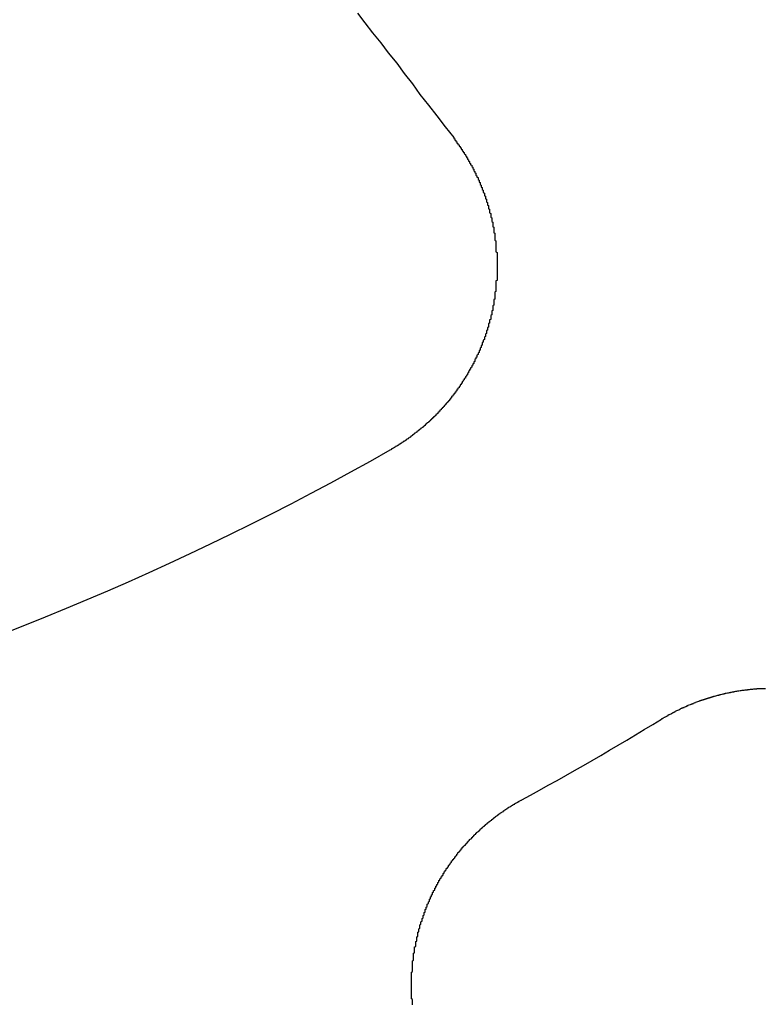
# Model space of a CAD drawing. Extents: x 1041 to 2341, y -804 to 87.
# Drawn here: x 1301 to 1308, y -583 to -574 of the extents above; entities that cross this region are included whole.
import ezdxf

# ---------------------------------------------------------------- set-up
doc = ezdxf.new("R2010")
doc.units = 0
doc.header["$LTSCALE"] = 20
doc.linetypes.add('VERDECKT', pattern=[0.375, 0.25, -0.125])
doc.layers.get('0').update_dxf_attribs({"linetype": 'CONTINUOUS'})
doc.layers.add('VOLL', color=1, linetype='CONTINUOUS')

# ---------------------------------------------------------------- blocks, each defined once
blk = doc.blocks.new('A$C35895F49')
at = {"color": 3}
for points in [[(1304.3, 426.372, 0), (1304.37, 426.279, 0), (1304.44, 426.185, 0), (1304.52, 426.09, 0), (1304.59, 425.994, 0), (1304.67, 425.898, 0), (1304.74, 425.8, 0), (1304.82, 425.701, 0), (1304.89, 425.601, 0), (1304.97, 425.501, 0), (1305.05, 425.399, 0), (1305.13, 425.296, 0), (1305.21, 425.193, 0)], [(1305.21, 425.193, 0), (1305.21, 425.189, 0), (1305.21, 425.185, 0), (1305.22, 425.181, 0), (1305.22, 425.177, 0), (1305.22, 425.173, 0), (1305.22, 425.169, 0), (1305.23, 425.165, 0), (1305.23, 425.161, 0), (1305.23, 425.157, 0), (1305.24, 425.153, 0), (1305.24, 425.149, 0), (1305.24, 425.145, 0), (1305.24, 425.141, 0), (1305.25, 425.137, 0), (1305.25, 425.133, 0), (1305.25, 425.129, 0), (1305.26, 425.125, 0), (1305.26, 425.121, 0), (1305.26, 425.117, 0), (1305.26, 425.112, 0), (1305.27, 425.108, 0), (1305.27, 425.104, 0), (1305.27, 425.1, 0), (1305.28, 425.096, 0), (1305.28, 425.092, 0), (1305.28, 425.088, 0), (1305.28, 425.084, 0), (1305.29, 425.08, 0), (1305.29, 425.076, 0), (1305.29, 425.072, 0), (1305.29, 425.068, 0), (1305.3, 425.064, 0), (1305.3, 425.059, 0), (1305.3, 425.055, 0), (1305.31, 425.051, 0), (1305.31, 425.047, 0), (1305.31, 425.043, 0), (1305.31, 425.039, 0), (1305.32, 425.034, 0), (1305.32, 425.03, 0), (1305.32, 425.026, 0), (1305.32, 425.022, 0), (1305.33, 425.018, 0), (1305.33, 425.013, 0), (1305.33, 425.009, 0), (1305.33, 425.005, 0), (1305.34, 425.001, 0), (1305.34, 424.996, 0), (1305.34, 424.992, 0), (1305.34, 424.988, 0), (1305.35, 424.983, 0), (1305.35, 424.979, 0), (1305.35, 424.975, 0), (1305.35, 424.97, 0), (1305.36, 424.966, 0), (1305.36, 424.962, 0), (1305.36, 424.957, 0), (1305.36, 424.953, 0), (1305.37, 424.949, 0), (1305.37, 424.944, 0), (1305.37, 424.94, 0), (1305.37, 424.935, 0), (1305.38, 424.931, 0), (1305.38, 424.927, 0), (1305.38, 424.922, 0), (1305.38, 424.918, 0), (1305.39, 424.913, 0), (1305.39, 424.909, 0), (1305.39, 424.904, 0), (1305.39, 424.9, 0), (1305.4, 424.895, 0), (1305.4, 424.891, 0), (1305.4, 424.886, 0), (1305.4, 424.882, 0), (1305.4, 424.877, 0), (1305.41, 424.873, 0), (1305.41, 424.868, 0), (1305.41, 424.864, 0), (1305.41, 424.859, 0), (1305.42, 424.855, 0), (1305.42, 424.85, 0), (1305.42, 424.846, 0), (1305.42, 424.841, 0), (1305.42, 424.837, 0), (1305.43, 424.832, 0), (1305.43, 424.827, 0), (1305.43, 424.823, 0), (1305.43, 424.818, 0), (1305.44, 424.814, 0), (1305.44, 424.809, 0), (1305.44, 424.804, 0), (1305.44, 424.8, 0), (1305.44, 424.795, 0), (1305.45, 424.79, 0), (1305.45, 424.786, 0), (1305.45, 424.781, 0), (1305.45, 424.776, 0), (1305.45, 424.772, 0), (1305.46, 424.767, 0), (1305.46, 424.762, 0), (1305.46, 424.758, 0), (1305.46, 424.753, 0), (1305.46, 424.748, 0), (1305.47, 424.743, 0), (1305.47, 424.739, 0), (1305.47, 424.734, 0), (1305.47, 424.729, 0), (1305.47, 424.725, 0), (1305.48, 424.72, 0), (1305.48, 424.715, 0), (1305.48, 424.71, 0), (1305.48, 424.705, 0), (1305.48, 424.701, 0), (1305.49, 424.696, 0), (1305.49, 424.691, 0), (1305.49, 424.686, 0), (1305.49, 424.682, 0), (1305.49, 424.677, 0), (1305.49, 424.672, 0), (1305.5, 424.667, 0), (1305.5, 424.662, 0), (1305.5, 424.657, 0), (1305.5, 424.653, 0), (1305.5, 424.648, 0), (1305.5, 424.643, 0), (1305.51, 424.638, 0), (1305.51, 424.633, 0), (1305.51, 424.628, 0), (1305.51, 424.623, 0), (1305.51, 424.619, 0), (1305.51, 424.614, 0), (1305.52, 424.609, 0), (1305.52, 424.604, 0), (1305.52, 424.599, 0), (1305.52, 424.594, 0), (1305.52, 424.589, 0), (1305.52, 424.584, 0), (1305.53, 424.579, 0), (1305.53, 424.574, 0), (1305.53, 424.569, 0), (1305.53, 424.565, 0), (1305.53, 424.56, 0), (1305.53, 424.555, 0), (1305.54, 424.55, 0), (1305.54, 424.545, 0), (1305.54, 424.54, 0), (1305.54, 424.535, 0), (1305.54, 424.53, 0), (1305.54, 424.525, 0), (1305.54, 424.52, 0), (1305.55, 424.515, 0), (1305.55, 424.51, 0), (1305.55, 424.505, 0), (1305.55, 424.5, 0), (1305.55, 424.495, 0), (1305.55, 424.49, 0), (1305.55, 424.485, 0), (1305.55, 424.48, 0), (1305.56, 424.475, 0), (1305.56, 424.47, 0), (1305.56, 424.465, 0), (1305.56, 424.46, 0), (1305.56, 424.455, 0), (1305.56, 424.45, 0), (1305.56, 424.445, 0), (1305.56, 424.44, 0), (1305.57, 424.435, 0), (1305.57, 424.43, 0), (1305.57, 424.425, 0), (1305.57, 424.42, 0), (1305.57, 424.415, 0), (1305.57, 424.41, 0), (1305.57, 424.405, 0), (1305.57, 424.399, 0), (1305.58, 424.394, 0), (1305.58, 424.389, 0), (1305.58, 424.384, 0), (1305.58, 424.379, 0), (1305.58, 424.374, 0), (1305.58, 424.369, 0), (1305.58, 424.364, 0), (1305.58, 424.359, 0), (1305.58, 424.354, 0), (1305.58, 424.349, 0), (1305.59, 424.344, 0), (1305.59, 424.338, 0), (1305.59, 424.333, 0), (1305.59, 424.328, 0), (1305.59, 424.323, 0), (1305.59, 424.318, 0), (1305.59, 424.313, 0), (1305.59, 424.308, 0), (1305.59, 424.303, 0), (1305.59, 424.298, 0), (1305.59, 424.293, 0), (1305.6, 424.287, 0), (1305.6, 424.282, 0), (1305.6, 424.277, 0), (1305.6, 424.272, 0), (1305.6, 424.267, 0), (1305.6, 424.262, 0), (1305.6, 424.257, 0), (1305.6, 424.252, 0), (1305.6, 424.246, 0), (1305.6, 424.241, 0), (1305.6, 424.236, 0), (1305.6, 424.231, 0), (1305.6, 424.226, 0), (1305.6, 424.221, 0), (1305.61, 424.216, 0), (1305.61, 424.21, 0), (1305.61, 424.205, 0), (1305.61, 424.2, 0), (1305.61, 424.195, 0), (1305.61, 424.19, 0), (1305.61, 424.185, 0), (1305.61, 424.18, 0), (1305.61, 424.174, 0), (1305.61, 424.169, 0), (1305.61, 424.164, 0), (1305.61, 424.159, 0), (1305.61, 424.154, 0), (1305.61, 424.149, 0), (1305.61, 424.144, 0), (1305.61, 424.138, 0), (1305.61, 424.133, 0), (1305.61, 424.128, 0), (1305.61, 424.123, 0), (1305.61, 424.118, 0), (1305.61, 424.113, 0), (1305.62, 424.107, 0), (1305.62, 424.102, 0), (1305.62, 424.097, 0), (1305.62, 424.092, 0), (1305.62, 424.087, 0), (1305.62, 424.082, 0), (1305.62, 424.077, 0), (1305.62, 424.071, 0), (1305.62, 424.066, 0), (1305.62, 424.061, 0), (1305.62, 424.056, 0), (1305.62, 424.051, 0), (1305.62, 424.046, 0), (1305.62, 424.04, 0), (1305.62, 424.035, 0), (1305.62, 424.03, 0), (1305.62, 424.025, 0), (1305.62, 424.02, 0), (1305.62, 424.015, 0), (1305.62, 424.01, 0), (1305.62, 424.004, 0), (1305.62, 423.999, 0), (1305.62, 423.994, 0), (1305.62, 423.989, 0), (1305.62, 423.984, 0), (1305.62, 423.979, 0), (1305.62, 423.974, 0), (1305.62, 423.968, 0), (1305.62, 423.963, 0), (1305.62, 423.958, 0), (1305.62, 423.953, 0), (1305.62, 423.948, 0), (1305.62, 423.943, 0), (1305.62, 423.938, 0), (1305.62, 423.933, 0), (1305.62, 423.927, 0), (1305.62, 423.922, 0), (1305.62, 423.917, 0), (1305.62, 423.912, 0), (1305.62, 423.907, 0), (1305.62, 423.902, 0), (1305.62, 423.897, 0), (1305.62, 423.892, 0), (1305.62, 423.887, 0), (1305.62, 423.881, 0), (1305.62, 423.876, 0), (1305.62, 423.871, 0), (1305.62, 423.866, 0), (1305.62, 423.861, 0), (1305.62, 423.856, 0), (1305.62, 423.851, 0), (1305.62, 423.846, 0), (1305.62, 423.841, 0), (1305.61, 423.836, 0), (1305.61, 423.831, 0), (1305.61, 423.825, 0), (1305.61, 423.82, 0), (1305.61, 423.815, 0), (1305.61, 423.81, 0), (1305.61, 423.805, 0), (1305.61, 423.8, 0), (1305.61, 423.795, 0), (1305.61, 423.79, 0), (1305.61, 423.785, 0), (1305.61, 423.78, 0), (1305.61, 423.775, 0), (1305.61, 423.77, 0), (1305.61, 423.765, 0), (1305.61, 423.76, 0), (1305.61, 423.755, 0), (1305.61, 423.75, 0), (1305.61, 423.745, 0), (1305.61, 423.74, 0), (1305.61, 423.735, 0), (1305.6, 423.73, 0), (1305.6, 423.725, 0), (1305.6, 423.72, 0), (1305.6, 423.715, 0), (1305.6, 423.71, 0), (1305.6, 423.705, 0), (1305.6, 423.7, 0), (1305.6, 423.695, 0), (1305.6, 423.69, 0), (1305.6, 423.685, 0), (1305.6, 423.68, 0), (1305.6, 423.675, 0), (1305.6, 423.67, 0), (1305.6, 423.665, 0), (1305.59, 423.66, 0), (1305.59, 423.655, 0), (1305.59, 423.65, 0), (1305.59, 423.645, 0), (1305.59, 423.64, 0), (1305.59, 423.635, 0), (1305.59, 423.631, 0), (1305.59, 423.626, 0), (1305.59, 423.621, 0), (1305.59, 423.616, 0), (1305.59, 423.611, 0), (1305.59, 423.606, 0), (1305.58, 423.601, 0), (1305.58, 423.596, 0), (1305.58, 423.591, 0), (1305.58, 423.587, 0), (1305.58, 423.582, 0), (1305.58, 423.577, 0), (1305.58, 423.572, 0), (1305.58, 423.567, 0), (1305.58, 423.562, 0), (1305.58, 423.558, 0), (1305.57, 423.553, 0), (1305.57, 423.548, 0), (1305.57, 423.543, 0), (1305.57, 423.538, 0), (1305.57, 423.534, 0), (1305.57, 423.529, 0), (1305.57, 423.524, 0), (1305.57, 423.519, 0), (1305.57, 423.514, 0), (1305.56, 423.51, 0), (1305.56, 423.505, 0), (1305.56, 423.5, 0), (1305.56, 423.495, 0), (1305.56, 423.491, 0), (1305.56, 423.486, 0), (1305.56, 423.481, 0), (1305.56, 423.476, 0), (1305.56, 423.471, 0), (1305.55, 423.467, 0), (1305.55, 423.462, 0), (1305.55, 423.457, 0), (1305.55, 423.452, 0), (1305.55, 423.448, 0), (1305.55, 423.443, 0), (1305.55, 423.438, 0), (1305.54, 423.433, 0), (1305.54, 423.428, 0), (1305.54, 423.424, 0), (1305.54, 423.419, 0), (1305.54, 423.414, 0), (1305.54, 423.409, 0), (1305.54, 423.404, 0), (1305.54, 423.4, 0), (1305.53, 423.395, 0), (1305.53, 423.39, 0), (1305.53, 423.385, 0), (1305.53, 423.381, 0), (1305.53, 423.376, 0), (1305.53, 423.371, 0), (1305.52, 423.366, 0), (1305.52, 423.361, 0), (1305.52, 423.357, 0), (1305.52, 423.352, 0), (1305.52, 423.347, 0), (1305.52, 423.342, 0), (1305.52, 423.338, 0), (1305.51, 423.333, 0), (1305.51, 423.328, 0), (1305.51, 423.323, 0), (1305.51, 423.319, 0), (1305.51, 423.314, 0), (1305.51, 423.309, 0), (1305.5, 423.304, 0), (1305.5, 423.3, 0), (1305.5, 423.295, 0), (1305.5, 423.29, 0), (1305.5, 423.285, 0), (1305.5, 423.281, 0), (1305.49, 423.276, 0), (1305.49, 423.271, 0), (1305.49, 423.266, 0), (1305.49, 423.262, 0), (1305.49, 423.257, 0), (1305.48, 423.252, 0), (1305.48, 423.247, 0), (1305.48, 423.243, 0), (1305.48, 423.238, 0), (1305.48, 423.233, 0), (1305.48, 423.228, 0), (1305.47, 423.224, 0), (1305.47, 423.219, 0), (1305.47, 423.214, 0), (1305.47, 423.21, 0), (1305.47, 423.205, 0), (1305.46, 423.2, 0), (1305.46, 423.195, 0), (1305.46, 423.191, 0), (1305.46, 423.186, 0), (1305.46, 423.181, 0), (1305.45, 423.177, 0), (1305.45, 423.172, 0), (1305.45, 423.167, 0), (1305.45, 423.163, 0), (1305.45, 423.158, 0), (1305.44, 423.153, 0), (1305.44, 423.149, 0), (1305.44, 423.144, 0), (1305.44, 423.139, 0), (1305.43, 423.135, 0), (1305.43, 423.13, 0), (1305.43, 423.125, 0), (1305.43, 423.121, 0), (1305.43, 423.116, 0), (1305.42, 423.111, 0), (1305.42, 423.107, 0), (1305.42, 423.102, 0), (1305.42, 423.098, 0), (1305.41, 423.093, 0), (1305.41, 423.088, 0), (1305.41, 423.084, 0), (1305.41, 423.079, 0), (1305.41, 423.075, 0), (1305.4, 423.07, 0), (1305.4, 423.065, 0), (1305.4, 423.061, 0), (1305.4, 423.056, 0), (1305.39, 423.052, 0), (1305.39, 423.047, 0), (1305.39, 423.042, 0), (1305.39, 423.038, 0), (1305.38, 423.033, 0), (1305.38, 423.029, 0), (1305.38, 423.024, 0), (1305.38, 423.02, 0), (1305.37, 423.015, 0), (1305.37, 423.011, 0), (1305.37, 423.006, 0), (1305.37, 423.002, 0), (1305.36, 422.997, 0), (1305.36, 422.993, 0), (1305.36, 422.988, 0), (1305.36, 422.984, 0), (1305.35, 422.979, 0), (1305.35, 422.975, 0), (1305.35, 422.97, 0), (1305.35, 422.966, 0), (1305.34, 422.961, 0), (1305.34, 422.957, 0), (1305.34, 422.952, 0), (1305.34, 422.948, 0), (1305.33, 422.943, 0), (1305.33, 422.939, 0), (1305.33, 422.935, 0), (1305.32, 422.93, 0), (1305.32, 422.926, 0), (1305.32, 422.921, 0), (1305.32, 422.917, 0), (1305.31, 422.913, 0), (1305.31, 422.908, 0), (1305.31, 422.904, 0), (1305.31, 422.899, 0), (1305.3, 422.895, 0), (1305.3, 422.891, 0), (1305.3, 422.886, 0), (1305.29, 422.882, 0), (1305.29, 422.878, 0), (1305.29, 422.873, 0), (1305.29, 422.869, 0), (1305.28, 422.865, 0), (1305.28, 422.86, 0), (1305.28, 422.856, 0), (1305.27, 422.852, 0), (1305.27, 422.847, 0), (1305.27, 422.843, 0), (1305.27, 422.839, 0), (1305.26, 422.835, 0), (1305.26, 422.83, 0), (1305.26, 422.826, 0), (1305.25, 422.822, 0), (1305.25, 422.818, 0), (1305.25, 422.813, 0), (1305.24, 422.809, 0), (1305.24, 422.805, 0), (1305.24, 422.801, 0), (1305.24, 422.797, 0), (1305.23, 422.792, 0), (1305.23, 422.788, 0), (1305.23, 422.784, 0), (1305.22, 422.78, 0), (1305.22, 422.776, 0), (1305.22, 422.771, 0), (1305.21, 422.767, 0), (1305.21, 422.763, 0), (1305.21, 422.759, 0), (1305.2, 422.755, 0), (1305.2, 422.751, 0), (1305.2, 422.747, 0), (1305.19, 422.743, 0), (1305.19, 422.739, 0), (1305.19, 422.735, 0), (1305.19, 422.73, 0), (1305.18, 422.726, 0), (1305.18, 422.722, 0), (1305.18, 422.718, 0), (1305.17, 422.714, 0), (1305.17, 422.71, 0), (1305.17, 422.706, 0), (1305.16, 422.702, 0), (1305.16, 422.698, 0), (1305.16, 422.694, 0), (1305.15, 422.69, 0), (1305.15, 422.686, 0), (1305.15, 422.682, 0), (1305.14, 422.678, 0), (1305.14, 422.674, 0), (1305.14, 422.67, 0), (1305.13, 422.667, 0), (1305.13, 422.663, 0), (1305.13, 422.659, 0), (1305.12, 422.655, 0), (1305.12, 422.651, 0), (1305.12, 422.647, 0), (1305.11, 422.643, 0), (1305.11, 422.639, 0), (1305.1, 422.635, 0), (1305.1, 422.632, 0), (1305.1, 422.628, 0), (1305.09, 422.624, 0), (1305.09, 422.62, 0), (1305.09, 422.616, 0), (1305.08, 422.613, 0), (1305.08, 422.609, 0), (1305.08, 422.605, 0), (1305.07, 422.601, 0), (1305.07, 422.597, 0), (1305.07, 422.594, 0), (1305.06, 422.59, 0), (1305.06, 422.586, 0), (1305.06, 422.583, 0), (1305.05, 422.579, 0), (1305.05, 422.575, 0), (1305.04, 422.571, 0), (1305.04, 422.568, 0), (1305.04, 422.564, 0), (1305.03, 422.56, 0), (1305.03, 422.557, 0), (1305.03, 422.553, 0), (1305.02, 422.55, 0), (1305.02, 422.546, 0), (1305.02, 422.542, 0), (1305.01, 422.539, 0), (1305.01, 422.535, 0), (1305, 422.532, 0), (1305, 422.528, 0), (1305, 422.524, 0), (1304.99, 422.521, 0), (1304.99, 422.517, 0), (1304.99, 422.514, 0), (1304.98, 422.51, 0), (1304.98, 422.507, 0), (1304.97, 422.503, 0), (1304.97, 422.5, 0), (1304.97, 422.496, 0), (1304.96, 422.493, 0), (1304.96, 422.489, 0), (1304.95, 422.486, 0), (1304.95, 422.483, 0), (1304.95, 422.479, 0), (1304.94, 422.476, 0), (1304.94, 422.472, 0), (1304.94, 422.469, 0), (1304.93, 422.466, 0), (1304.93, 422.462, 0), (1304.92, 422.459, 0), (1304.92, 422.456, 0), (1304.92, 422.452, 0), (1304.91, 422.449, 0), (1304.91, 422.446, 0), (1304.9, 422.442, 0), (1304.9, 422.439, 0), (1304.9, 422.436, 0), (1304.89, 422.433, 0), (1304.89, 422.429, 0), (1304.88, 422.426, 0), (1304.88, 422.423, 0), (1304.88, 422.42, 0), (1304.87, 422.416, 0), (1304.87, 422.413, 0), (1304.86, 422.41, 0), (1304.86, 422.407, 0), (1304.86, 422.404, 0), (1304.85, 422.401, 0), (1304.85, 422.398, 0), (1304.84, 422.394, 0), (1304.84, 422.391, 0), (1304.84, 422.388, 0), (1304.83, 422.385, 0), (1304.83, 422.382, 0), (1304.82, 422.379, 0), (1304.82, 422.376, 0), (1304.82, 422.373, 0), (1304.81, 422.37, 0), (1304.81, 422.367, 0), (1304.8, 422.364, 0), (1304.8, 422.361, 0), (1304.8, 422.358, 0), (1304.79, 422.355, 0), (1304.79, 422.352, 0), (1304.78, 422.349, 0), (1304.78, 422.346, 0), (1304.78, 422.343, 0), (1304.77, 422.34, 0), (1304.77, 422.337, 0), (1304.76, 422.334, 0), (1304.76, 422.332, 0), (1304.76, 422.329, 0), (1304.75, 422.326, 0), (1304.75, 422.323, 0), (1304.74, 422.32, 0), (1304.74, 422.317, 0), (1304.73, 422.315, 0), (1304.73, 422.312, 0), (1304.73, 422.309, 0), (1304.72, 422.306, 0), (1304.72, 422.304, 0), (1304.71, 422.301, 0), (1304.71, 422.298, 0), (1304.71, 422.295, 0), (1304.7, 422.293, 0), (1304.7, 422.29, 0), (1304.69, 422.287, 0), (1304.69, 422.285, 0), (1304.68, 422.282, 0), (1304.68, 422.279, 0), (1304.68, 422.277, 0), (1304.67, 422.274, 0), (1304.67, 422.271, 0), (1304.66, 422.269, 0), (1304.66, 422.266, 0), (1304.65, 422.264, 0), (1304.65, 422.261, 0), (1304.65, 422.259, 0), (1304.64, 422.256, 0), (1304.64, 422.254, 0), (1304.63, 422.251, 0), (1304.63, 422.249, 0), (1304.62, 422.246, 0), (1304.62, 422.244, 0), (1304.62, 422.241, 0), (1304.61, 422.239, 0), (1304.61, 422.236, 0)], [(1307.18, 419.688, 0), (1307.18, 419.691, 0), (1307.18, 419.693, 0), (1307.19, 419.696, 0), (1307.19, 419.698, 0), (1307.2, 419.701, 0), (1307.2, 419.703, 0), (1307.21, 419.706, 0), (1307.21, 419.708, 0), (1307.21, 419.711, 0), (1307.22, 419.713, 0), (1307.22, 419.715, 0), (1307.23, 419.718, 0), (1307.23, 419.72, 0), (1307.24, 419.723, 0), (1307.24, 419.725, 0), (1307.24, 419.728, 0), (1307.25, 419.73, 0), (1307.25, 419.732, 0), (1307.26, 419.735, 0), (1307.26, 419.737, 0), (1307.27, 419.74, 0), (1307.27, 419.742, 0), (1307.28, 419.744, 0), (1307.28, 419.747, 0), (1307.28, 419.749, 0), (1307.29, 419.751, 0), (1307.29, 419.754, 0), (1307.3, 419.756, 0), (1307.3, 419.758, 0), (1307.31, 419.761, 0), (1307.31, 419.763, 0), (1307.31, 419.765, 0), (1307.32, 419.767, 0), (1307.32, 419.77, 0), (1307.33, 419.772, 0), (1307.33, 419.774, 0), (1307.34, 419.776, 0), (1307.34, 419.778, 0), (1307.35, 419.781, 0), (1307.35, 419.783, 0), (1307.36, 419.785, 0), (1307.36, 419.787, 0), (1307.36, 419.789, 0), (1307.37, 419.792, 0), (1307.37, 419.794, 0), (1307.38, 419.796, 0), (1307.38, 419.798, 0), (1307.39, 419.8, 0), (1307.39, 419.802, 0), (1307.4, 419.804, 0), (1307.4, 419.806, 0), (1307.41, 419.808, 0), (1307.41, 419.81, 0), (1307.42, 419.812, 0), (1307.42, 419.815, 0), (1307.42, 419.817, 0), (1307.43, 419.819, 0), (1307.43, 419.821, 0), (1307.44, 419.823, 0), (1307.44, 419.825, 0), (1307.45, 419.826, 0), (1307.45, 419.828, 0), (1307.46, 419.83, 0), (1307.46, 419.832, 0), (1307.47, 419.834, 0), (1307.47, 419.836, 0), (1307.48, 419.838, 0), (1307.48, 419.84, 0), (1307.49, 419.842, 0), (1307.49, 419.844, 0), (1307.5, 419.846, 0), (1307.5, 419.847, 0), (1307.5, 419.849, 0), (1307.51, 419.851, 0), (1307.51, 419.853, 0), (1307.52, 419.855, 0), (1307.52, 419.856, 0), (1307.53, 419.858, 0), (1307.53, 419.86, 0), (1307.54, 419.862, 0), (1307.54, 419.864, 0), (1307.55, 419.865, 0), (1307.55, 419.867, 0), (1307.56, 419.869, 0), (1307.56, 419.87, 0), (1307.57, 419.872, 0), (1307.57, 419.874, 0), (1307.58, 419.875, 0), (1307.58, 419.877, 0), (1307.59, 419.879, 0), (1307.59, 419.88, 0), (1307.6, 419.882, 0), (1307.6, 419.883, 0), (1307.61, 419.885, 0), (1307.61, 419.887, 0), (1307.62, 419.888, 0), (1307.62, 419.89, 0), (1307.63, 419.891, 0), (1307.63, 419.893, 0), (1307.64, 419.894, 0), (1307.64, 419.896, 0), (1307.65, 419.897, 0), (1307.65, 419.899, 0), (1307.66, 419.9, 0), (1307.66, 419.902, 0), (1307.67, 419.903, 0), (1307.67, 419.905, 0), (1307.68, 419.906, 0), (1307.68, 419.907, 0), (1307.69, 419.909, 0), (1307.69, 419.91, 0), (1307.7, 419.911, 0), (1307.7, 419.913, 0), (1307.71, 419.914, 0), (1307.71, 419.915, 0), (1307.72, 419.917, 0), (1307.72, 419.918, 0), (1307.73, 419.919, 0), (1307.73, 419.921, 0), (1307.74, 419.922, 0), (1307.74, 419.923, 0), (1307.75, 419.924, 0), (1307.75, 419.926, 0), (1307.76, 419.927, 0), (1307.76, 419.928, 0), (1307.77, 419.929, 0), (1307.77, 419.93, 0), (1307.78, 419.932, 0), (1307.78, 419.933, 0), (1307.79, 419.934, 0), (1307.79, 419.935, 0), (1307.8, 419.936, 0), (1307.8, 419.937, 0), (1307.81, 419.938, 0), (1307.81, 419.939, 0), (1307.82, 419.94, 0), (1307.82, 419.941, 0), (1307.83, 419.942, 0), (1307.83, 419.943, 0), (1307.84, 419.944, 0), (1307.84, 419.945, 0), (1307.85, 419.946, 0), (1307.85, 419.947, 0), (1307.86, 419.948, 0), (1307.86, 419.949, 0), (1307.87, 419.95, 0), (1307.87, 419.951, 0), (1307.88, 419.952, 0), (1307.88, 419.953, 0), (1307.89, 419.954, 0), (1307.89, 419.954, 0), (1307.9, 419.955, 0), (1307.9, 419.956, 0), (1307.91, 419.957, 0), (1307.91, 419.958, 0), (1307.92, 419.959, 0), (1307.92, 419.959, 0), (1307.93, 419.96, 0), (1307.93, 419.961, 0), (1307.94, 419.962, 0), (1307.94, 419.962, 0), (1307.95, 419.963, 0), (1307.96, 419.964, 0), (1307.96, 419.964, 0), (1307.97, 419.965, 0), (1307.97, 419.966, 0), (1307.98, 419.966, 0), (1307.98, 419.967, 0), (1307.99, 419.967, 0), (1307.99, 419.968, 0), (1308, 419.969, 0), (1308, 419.969, 0), (1308.01, 419.97, 0), (1308.01, 419.97, 0), (1308.02, 419.971, 0), (1308.02, 419.971, 0), (1308.03, 419.972, 0), (1308.03, 419.972, 0), (1308.04, 419.973, 0), (1308.04, 419.973, 0), (1308.05, 419.974, 0), (1308.05, 419.974, 0), (1308.06, 419.975, 0), (1308.06, 419.975, 0), (1308.07, 419.975, 0), (1308.07, 419.976, 0), (1308.08, 419.976, 0), (1308.08, 419.977, 0), (1308.09, 419.977, 0), (1308.09, 419.977, 0), (1308.1, 419.978, 0), (1308.1, 419.978, 0), (1308.11, 419.978, 0), (1308.12, 419.978, 0), (1308.12, 419.979, 0), (1308.13, 419.979, 0), (1308.13, 419.979, 0), (1308.14, 419.979, 0), (1308.14, 419.98, 0), (1308.15, 419.98, 0), (1308.15, 419.98, 0), (1308.16, 419.98, 0)], [(1304.82, 416.985, 0), (1304.82, 416.99, 0), (1304.82, 416.995, 0), (1304.82, 417, 0), (1304.82, 417.005, 0), (1304.82, 417.01, 0), (1304.82, 417.016, 0), (1304.82, 417.021, 0), (1304.82, 417.026, 0), (1304.82, 417.031, 0), (1304.82, 417.036, 0), (1304.81, 417.041, 0), (1304.81, 417.047, 0), (1304.81, 417.052, 0), (1304.81, 417.057, 0), (1304.81, 417.062, 0), (1304.81, 417.067, 0), (1304.81, 417.073, 0), (1304.81, 417.078, 0), (1304.81, 417.083, 0), (1304.81, 417.088, 0), (1304.81, 417.093, 0), (1304.81, 417.098, 0), (1304.81, 417.104, 0), (1304.81, 417.109, 0), (1304.81, 417.114, 0), (1304.81, 417.119, 0), (1304.81, 417.124, 0), (1304.81, 417.129, 0), (1304.81, 417.135, 0), (1304.81, 417.14, 0), (1304.81, 417.145, 0), (1304.81, 417.15, 0), (1304.81, 417.155, 0), (1304.81, 417.161, 0), (1304.81, 417.166, 0), (1304.81, 417.171, 0), (1304.81, 417.176, 0), (1304.81, 417.181, 0), (1304.81, 417.186, 0), (1304.81, 417.192, 0), (1304.81, 417.197, 0), (1304.81, 417.202, 0), (1304.81, 417.207, 0), (1304.81, 417.212, 0), (1304.81, 417.218, 0), (1304.81, 417.223, 0), (1304.81, 417.228, 0), (1304.81, 417.233, 0), (1304.81, 417.238, 0), (1304.81, 417.243, 0), (1304.81, 417.248, 0), (1304.81, 417.254, 0), (1304.81, 417.259, 0), (1304.81, 417.264, 0), (1304.81, 417.269, 0), (1304.81, 417.274, 0), (1304.81, 417.279, 0), (1304.81, 417.285, 0), (1304.81, 417.29, 0), (1304.81, 417.295, 0), (1304.82, 417.3, 0), (1304.82, 417.305, 0), (1304.82, 417.31, 0), (1304.82, 417.315, 0), (1304.82, 417.321, 0), (1304.82, 417.326, 0), (1304.82, 417.331, 0), (1304.82, 417.336, 0), (1304.82, 417.341, 0), (1304.82, 417.346, 0), (1304.82, 417.351, 0), (1304.82, 417.356, 0), (1304.82, 417.362, 0), (1304.82, 417.367, 0), (1304.82, 417.372, 0), (1304.82, 417.377, 0), (1304.82, 417.382, 0), (1304.82, 417.387, 0), (1304.82, 417.392, 0), (1304.82, 417.397, 0), (1304.82, 417.402, 0), (1304.83, 417.407, 0), (1304.83, 417.413, 0), (1304.83, 417.418, 0), (1304.83, 417.423, 0), (1304.83, 417.428, 0), (1304.83, 417.433, 0), (1304.83, 417.438, 0), (1304.83, 417.443, 0), (1304.83, 417.448, 0), (1304.83, 417.453, 0), (1304.83, 417.458, 0), (1304.83, 417.463, 0), (1304.83, 417.468, 0), (1304.83, 417.473, 0), (1304.84, 417.478, 0), (1304.84, 417.483, 0), (1304.84, 417.488, 0), (1304.84, 417.493, 0), (1304.84, 417.498, 0), (1304.84, 417.503, 0), (1304.84, 417.508, 0), (1304.84, 417.513, 0), (1304.84, 417.518, 0), (1304.84, 417.523, 0), (1304.84, 417.528, 0), (1304.84, 417.533, 0), (1304.85, 417.538, 0), (1304.85, 417.543, 0), (1304.85, 417.548, 0), (1304.85, 417.553, 0), (1304.85, 417.558, 0), (1304.85, 417.563, 0), (1304.85, 417.568, 0), (1304.85, 417.573, 0), (1304.85, 417.578, 0), (1304.85, 417.583, 0), (1304.86, 417.588, 0), (1304.86, 417.593, 0), (1304.86, 417.598, 0), (1304.86, 417.603, 0), (1304.86, 417.608, 0), (1304.86, 417.612, 0), (1304.86, 417.617, 0), (1304.86, 417.622, 0), (1304.86, 417.627, 0), (1304.87, 417.632, 0), (1304.87, 417.637, 0), (1304.87, 417.642, 0), (1304.87, 417.647, 0), (1304.87, 417.651, 0), (1304.87, 417.656, 0), (1304.87, 417.661, 0), (1304.87, 417.666, 0), (1304.87, 417.671, 0), (1304.88, 417.675, 0), (1304.88, 417.68, 0), (1304.88, 417.685, 0), (1304.88, 417.69, 0), (1304.88, 417.695, 0), (1304.88, 417.699, 0), (1304.88, 417.704, 0), (1304.89, 417.709, 0), (1304.89, 417.714, 0), (1304.89, 417.719, 0), (1304.89, 417.723, 0), (1304.89, 417.728, 0), (1304.89, 417.733, 0), (1304.89, 417.737, 0), (1304.89, 417.742, 0), (1304.9, 417.747, 0), (1304.9, 417.752, 0), (1304.9, 417.756, 0), (1304.9, 417.761, 0), (1304.9, 417.766, 0), (1304.9, 417.77, 0), (1304.91, 417.775, 0), (1304.91, 417.78, 0), (1304.91, 417.784, 0), (1304.91, 417.789, 0), (1304.91, 417.794, 0), (1304.91, 417.798, 0), (1304.91, 417.803, 0), (1304.92, 417.807, 0), (1304.92, 417.812, 0), (1304.92, 417.817, 0), (1304.92, 417.821, 0), (1304.92, 417.826, 0), (1304.92, 417.831, 0), (1304.93, 417.835, 0), (1304.93, 417.84, 0), (1304.93, 417.844, 0), (1304.93, 417.849, 0), (1304.93, 417.854, 0), (1304.93, 417.858, 0), (1304.94, 417.863, 0), (1304.94, 417.868, 0), (1304.94, 417.872, 0), (1304.94, 417.877, 0), (1304.94, 417.882, 0), (1304.94, 417.886, 0), (1304.95, 417.891, 0), (1304.95, 417.895, 0), (1304.95, 417.9, 0), (1304.95, 417.905, 0), (1304.95, 417.909, 0), (1304.96, 417.914, 0), (1304.96, 417.919, 0), (1304.96, 417.923, 0), (1304.96, 417.928, 0), (1304.96, 417.932, 0), (1304.96, 417.937, 0), (1304.97, 417.942, 0), (1304.97, 417.946, 0), (1304.97, 417.951, 0), (1304.97, 417.955, 0), (1304.97, 417.96, 0), (1304.98, 417.965, 0), (1304.98, 417.969, 0), (1304.98, 417.974, 0), (1304.98, 417.978, 0), (1304.98, 417.983, 0), (1304.99, 417.988, 0), (1304.99, 417.992, 0), (1304.99, 417.997, 0), (1304.99, 418.001, 0), (1304.99, 418.006, 0), (1305, 418.011, 0), (1305, 418.015, 0), (1305, 418.02, 0), (1305, 418.024, 0), (1305.01, 418.029, 0), (1305.01, 418.034, 0), (1305.01, 418.038, 0), (1305.01, 418.043, 0), (1305.01, 418.047, 0), (1305.02, 418.052, 0), (1305.02, 418.056, 0), (1305.02, 418.061, 0), (1305.02, 418.065, 0), (1305.03, 418.07, 0), (1305.03, 418.074, 0), (1305.03, 418.079, 0), (1305.03, 418.084, 0), (1305.03, 418.088, 0), (1305.04, 418.093, 0), (1305.04, 418.097, 0), (1305.04, 418.102, 0), (1305.04, 418.106, 0), (1305.05, 418.111, 0), (1305.05, 418.115, 0), (1305.05, 418.12, 0), (1305.05, 418.124, 0), (1305.06, 418.129, 0), (1305.06, 418.133, 0), (1305.06, 418.138, 0), (1305.06, 418.142, 0), (1305.07, 418.147, 0), (1305.07, 418.151, 0), (1305.07, 418.156, 0), (1305.07, 418.16, 0), (1305.08, 418.164, 0), (1305.08, 418.169, 0), (1305.08, 418.173, 0), (1305.08, 418.178, 0), (1305.09, 418.182, 0), (1305.09, 418.187, 0), (1305.09, 418.191, 0), (1305.09, 418.195, 0), (1305.1, 418.2, 0), (1305.1, 418.204, 0), (1305.1, 418.209, 0), (1305.11, 418.213, 0), (1305.11, 418.217, 0), (1305.11, 418.222, 0), (1305.11, 418.226, 0), (1305.12, 418.231, 0), (1305.12, 418.235, 0), (1305.12, 418.239, 0), (1305.12, 418.244, 0), (1305.13, 418.248, 0), (1305.13, 418.252, 0), (1305.13, 418.257, 0), (1305.14, 418.261, 0), (1305.14, 418.265, 0), (1305.14, 418.27, 0), (1305.14, 418.274, 0), (1305.15, 418.278, 0), (1305.15, 418.283, 0), (1305.15, 418.287, 0), (1305.16, 418.291, 0), (1305.16, 418.295, 0), (1305.16, 418.3, 0), (1305.16, 418.304, 0), (1305.17, 418.308, 0), (1305.17, 418.313, 0), (1305.17, 418.317, 0), (1305.18, 418.321, 0), (1305.18, 418.325, 0), (1305.18, 418.329, 0), (1305.19, 418.334, 0), (1305.19, 418.338, 0), (1305.19, 418.342, 0), (1305.19, 418.346, 0), (1305.2, 418.35, 0), (1305.2, 418.355, 0), (1305.2, 418.359, 0), (1305.21, 418.363, 0), (1305.21, 418.367, 0), (1305.21, 418.371, 0), (1305.22, 418.375, 0), (1305.22, 418.38, 0), (1305.22, 418.384, 0), (1305.23, 418.388, 0), (1305.23, 418.392, 0), (1305.23, 418.396, 0), (1305.24, 418.4, 0), (1305.24, 418.404, 0), (1305.24, 418.408, 0), (1305.24, 418.412, 0), (1305.25, 418.416, 0), (1305.25, 418.42, 0), (1305.25, 418.425, 0), (1305.26, 418.429, 0), (1305.26, 418.433, 0), (1305.26, 418.437, 0), (1305.27, 418.441, 0), (1305.27, 418.445, 0), (1305.27, 418.449, 0), (1305.28, 418.453, 0), (1305.28, 418.457, 0), (1305.28, 418.461, 0), (1305.29, 418.464, 0), (1305.29, 418.468, 0), (1305.29, 418.472, 0), (1305.3, 418.476, 0), (1305.3, 418.48, 0), (1305.3, 418.484, 0), (1305.31, 418.488, 0), (1305.31, 418.492, 0), (1305.32, 418.496, 0), (1305.32, 418.5, 0), (1305.32, 418.504, 0), (1305.33, 418.507, 0), (1305.33, 418.511, 0), (1305.33, 418.515, 0), (1305.34, 418.519, 0), (1305.34, 418.523, 0), (1305.34, 418.527, 0), (1305.35, 418.53, 0), (1305.35, 418.534, 0), (1305.35, 418.538, 0), (1305.36, 418.542, 0), (1305.36, 418.546, 0), (1305.36, 418.549, 0), (1305.37, 418.553, 0), (1305.37, 418.557, 0), (1305.38, 418.56, 0), (1305.38, 418.564, 0), (1305.38, 418.568, 0), (1305.39, 418.572, 0), (1305.39, 418.575, 0), (1305.39, 418.579, 0), (1305.4, 418.583, 0), (1305.4, 418.586, 0), (1305.4, 418.59, 0), (1305.41, 418.594, 0), (1305.41, 418.597, 0), (1305.42, 418.601, 0), (1305.42, 418.604, 0), (1305.42, 418.608, 0), (1305.43, 418.612, 0), (1305.43, 418.615, 0), (1305.43, 418.619, 0), (1305.44, 418.622, 0), (1305.44, 418.626, 0), (1305.45, 418.629, 0), (1305.45, 418.633, 0), (1305.45, 418.636, 0), (1305.46, 418.64, 0), (1305.46, 418.643, 0), (1305.46, 418.647, 0), (1305.47, 418.65, 0), (1305.47, 418.654, 0), (1305.48, 418.657, 0), (1305.48, 418.661, 0), (1305.48, 418.664, 0), (1305.49, 418.668, 0), (1305.49, 418.671, 0), (1305.5, 418.674, 0), (1305.5, 418.678, 0), (1305.5, 418.681, 0), (1305.51, 418.684, 0), (1305.51, 418.688, 0), (1305.51, 418.691, 0), (1305.52, 418.694, 0), (1305.52, 418.698, 0), (1305.53, 418.701, 0), (1305.53, 418.704, 0), (1305.53, 418.708, 0), (1305.54, 418.711, 0), (1305.54, 418.714, 0), (1305.55, 418.717, 0), (1305.55, 418.721, 0), (1305.55, 418.724, 0), (1305.56, 418.727, 0), (1305.56, 418.73, 0), (1305.57, 418.733, 0), (1305.57, 418.737, 0), (1305.57, 418.74, 0), (1305.58, 418.743, 0), (1305.58, 418.746, 0), (1305.59, 418.749, 0), (1305.59, 418.752, 0), (1305.59, 418.755, 0), (1305.6, 418.759, 0), (1305.6, 418.762, 0), (1305.61, 418.765, 0), (1305.61, 418.768, 0), (1305.61, 418.771, 0), (1305.62, 418.774, 0), (1305.62, 418.777, 0), (1305.63, 418.78, 0), (1305.63, 418.783, 0), (1305.63, 418.786, 0), (1305.64, 418.789, 0), (1305.64, 418.792, 0), (1305.65, 418.795, 0), (1305.65, 418.798, 0), (1305.66, 418.801, 0), (1305.66, 418.804, 0), (1305.66, 418.806, 0), (1305.67, 418.809, 0), (1305.67, 418.812, 0), (1305.68, 418.815, 0), (1305.68, 418.818, 0), (1305.68, 418.821, 0), (1305.69, 418.824, 0), (1305.69, 418.826, 0), (1305.7, 418.829, 0), (1305.7, 418.832, 0), (1305.71, 418.835, 0), (1305.71, 418.838, 0), (1305.71, 418.84, 0), (1305.72, 418.843, 0), (1305.72, 418.846, 0), (1305.73, 418.849, 0), (1305.73, 418.851, 0), (1305.73, 418.854, 0), (1305.74, 418.857, 0), (1305.74, 418.859, 0), (1305.75, 418.862, 0), (1305.75, 418.865, 0), (1305.76, 418.867, 0), (1305.76, 418.87, 0), (1305.76, 418.872, 0), (1305.77, 418.875, 0), (1305.77, 418.878, 0), (1305.78, 418.88, 0), (1305.78, 418.883, 0), (1305.79, 418.885, 0), (1305.79, 418.888, 0), (1305.79, 418.89, 0), (1305.8, 418.893, 0), (1305.8, 418.895, 0), (1305.81, 418.898, 0), (1305.81, 418.9, 0), (1305.82, 418.903, 0), (1305.82, 418.905, 0), (1305.82, 418.908, 0), (1305.83, 418.91, 0), (1305.83, 418.912, 0), (1305.84, 418.915, 0), (1305.84, 418.917, 0), (1305.85, 418.92, 0), (1305.85, 418.922, 0), (1305.85, 418.924, 0)]]:
    blk.add_polyline3d(points, dxfattribs=at)
at = {"color": 1, "linetype": 'VERDECKT'}
for radius in [115, 114.3661, 57.5883, 57, 57, 55.6656, 53.5, 52.8546, 52.0031, 52, 52, 51.5, 50.5007, 50.5004, 50.5, 49, 48.25, 48.25, 48.2464, 47.6909, 45.25, 45.1078, 44.25, 40.5, 38.5]:
    blk.add_circle((1291.0199, 446.1448), radius, dxfattribs=at)
at = {"color": 3, "linetype": 'CONTINUOUS'}
for radius in [58, 55]:
    blk.add_circle((1291.0199, 446.1448), radius, dxfattribs=at)
for radius, start, end in [(27.5, 285.38903, 299.61097), (31, 298.58828, 301.41172)]:
    blk.add_arc((1291.0199, 446.1448), radius, start, end, dxfattribs=at)

msp = doc.modelspace()

# ---------------------------------------------------------------- block references
at = {"layer": 'VOLL'}
msp.add_blockref('A$C35895F49', (0, -1000), dxfattribs=at)

doc.saveas('drawing.dxf')
